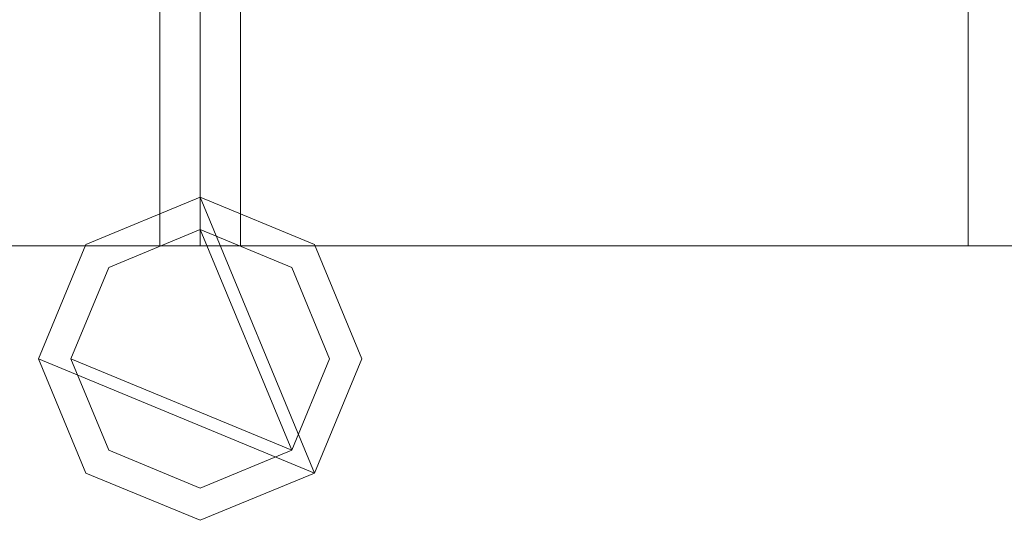
# Model space of a CAD drawing. Units: millimetres. Extents: x 0 to 3550, y 0 to 175.
# Drawn here: x 1361 to 1422, y 69 to 100 of the extents above; entities that cross this region are included whole.
import ezdxf

# ---------------------------------------------------------------- set-up
doc = ezdxf.new("R2010")
doc.units = ezdxf.units.MM
doc.header["$LTSCALE"] = 5.08
doc.layers.add('ｴｸｽﾗｲﾝ伸縮ｹﾞｰﾄ2型03', color=7, linetype='Continuous')

msp = doc.modelspace()

# ---------------------------------------------------------------- linework, layer by layer
at = {"layer": 'ｴｸｽﾗｲﾝ伸縮ｹﾞｰﾄ2型03', "color": 7, "linetype": 'Continuous', "lineweight": 15}
for points in [[(1372.5, 86, 100), (922.5, 86, 100), (922.5, 114, 100), (1372.5, 114, 100)], [(922.5, 86, 150), (1372.5, 86, 150), (1372.5, 114, 150), (922.5, 114, 150)], [(1372.5, 86, 1050), (922.5, 86, 1050), (922.5, 114, 1050), (1372.5, 114, 1050)], [(922.5, 86, 1100), (1372.5, 86, 1100), (1372.5, 114, 1100), (922.5, 114, 1100)], [(1372.5, 86, 174.5), (922.5, 86, 174.5), (922.5, 114, 174.5), (1372.5, 114, 174.5)], [(922.5, 86, 214.5), (1372.5, 86, 214.5), (1372.5, 114, 214.5), (922.5, 114, 214.5)], [(1372.5, 86, 985.5), (922.5, 86, 985.5), (922.5, 114, 985.5), (1372.5, 114, 985.5)], [(922.5, 86, 1025.5), (1372.5, 86, 1025.5), (1372.5, 114, 1025.5), (922.5, 114, 1025.5)], [(1370, 86, 214.5), (1325, 86, 214.5), (1325, 114, 214.5), (1370, 114, 214.5)], [(1325, 86, 985.5), (1370, 86, 985.5), (1370, 114, 985.5), (1325, 114, 985.5)], [(1370, 86, 214.5), (1370, 114, 214.5), (1370, 114, 985.5), (1370, 86, 985.5)], [(1372.5, 86, 100), (1372.5, 114, 100), (1372.5, 114, 150), (1372.5, 86, 150)], [(1372.5, 86, 1050), (1372.5, 114, 1050), (1372.5, 114, 1100), (1372.5, 86, 1100)], [(1372.5, 86, 174.5), (1372.5, 114, 174.5), (1372.5, 114, 214.5), (1372.5, 86, 214.5)], [(1372.5, 86, 985.5), (1372.5, 114, 985.5), (1372.5, 114, 1025.5), (1372.5, 86, 1025.5)], [(1822.5, 86, 100), (1372.5, 86, 100), (1372.5, 114, 100), (1822.5, 114, 100)], [(1372.5, 86, 150), (1822.5, 86, 150), (1822.5, 114, 150), (1372.5, 114, 150)], [(1372.5, 114, 100), (1372.5, 86, 100), (1372.5, 86, 150), (1372.5, 114, 150)], [(1822.5, 86, 1050), (1372.5, 86, 1050), (1372.5, 114, 1050), (1822.5, 114, 1050)], [(1372.5, 86, 1100), (1822.5, 86, 1100), (1822.5, 114, 1100), (1372.5, 114, 1100)], [(1372.5, 114, 1050), (1372.5, 86, 1050), (1372.5, 86, 1100), (1372.5, 114, 1100)], [(1822.5, 86, 174.5), (1372.5, 86, 174.5), (1372.5, 114, 174.5), (1822.5, 114, 174.5)], [(1372.5, 86, 214.5), (1822.5, 86, 214.5), (1822.5, 114, 214.5), (1372.5, 114, 214.5)], [(1372.5, 114, 174.5), (1372.5, 86, 174.5), (1372.5, 86, 214.5), (1372.5, 114, 214.5)], [(1822.5, 86, 985.5), (1372.5, 86, 985.5), (1372.5, 114, 985.5), (1822.5, 114, 985.5)], [(1372.5, 86, 1025.5), (1822.5, 86, 1025.5), (1822.5, 114, 1025.5), (1372.5, 114, 1025.5)], [(1372.5, 114, 985.5), (1372.5, 86, 985.5), (1372.5, 86, 1025.5), (1372.5, 114, 1025.5)], [(1420, 86, 214.5), (1375, 86, 214.5), (1375, 114, 214.5), (1420, 114, 214.5)], [(1375, 86, 985.5), (1420, 86, 985.5), (1420, 114, 985.5), (1375, 114, 985.5)], [(1375, 114, 214.5), (1375, 86, 214.5), (1375, 86, 985.5), (1375, 114, 985.5)], [(1420, 86, 214.5), (1420, 114, 214.5), (1420, 114, 985.5), (1420, 86, 985.5)], [(1379.571, 71.929, 100), (1362.5, 79, 100), (1365.429, 86.071, 100), (1372.5, 89, 100)], [(1379.571, 71.929, 150), (1372.5, 89, 150), (1365.429, 86.071, 150), (1362.5, 79, 150)], [(1379.571, 71.929, 1050), (1362.5, 79, 1050), (1365.429, 86.071, 1050), (1372.5, 89, 1050)], [(1379.571, 71.929, 1100), (1372.5, 89, 1100), (1365.429, 86.071, 1100), (1362.5, 79, 1100)], [(1379.571, 71.929, 174.5), (1362.5, 79, 174.5), (1365.429, 86.071, 174.5), (1372.5, 89, 174.5)], [(1379.571, 71.929, 214.5), (1372.5, 89, 214.5), (1365.429, 86.071, 214.5), (1362.5, 79, 214.5)], [(1379.571, 71.929, 985.5), (1362.5, 79, 985.5), (1365.429, 86.071, 985.5), (1372.5, 89, 985.5)], [(1379.571, 71.929, 1025.5), (1372.5, 89, 1025.5), (1365.429, 86.071, 1025.5), (1362.5, 79, 1025.5)], [(1372.5, 89, 100), (1365.429, 86.071, 100), (1365.429, 86.071, 150), (1372.5, 89, 150)], [(1372.5, 89, 1050), (1365.429, 86.071, 1050), (1365.429, 86.071, 1100), (1372.5, 89, 1100)], [(1372.5, 89, 174.5), (1365.429, 86.071, 174.5), (1365.429, 86.071, 214.5), (1372.5, 89, 214.5)], [(1372.5, 89, 985.5), (1365.429, 86.071, 985.5), (1365.429, 86.071, 1025.5), (1372.5, 89, 1025.5)], [(1379.571, 71.929, 100), (1372.5, 89, 100), (1379.571, 86.071, 100), (1382.5, 79, 100)], [(1379.571, 71.929, 150), (1382.5, 79, 150), (1379.571, 86.071, 150), (1372.5, 89, 150)], [(1379.571, 86.071, 100), (1372.5, 89, 100), (1372.5, 89, 150), (1379.571, 86.071, 150)], [(1379.571, 71.929, 1050), (1372.5, 89, 1050), (1379.571, 86.071, 1050), (1382.5, 79, 1050)], [(1379.571, 71.929, 1100), (1382.5, 79, 1100), (1379.571, 86.071, 1100), (1372.5, 89, 1100)], [(1379.571, 86.071, 1050), (1372.5, 89, 1050), (1372.5, 89, 1100), (1379.571, 86.071, 1100)], [(1379.571, 71.929, 174.5), (1372.5, 89, 174.5), (1379.571, 86.071, 174.5), (1382.5, 79, 174.5)], [(1379.571, 71.929, 214.5), (1382.5, 79, 214.5), (1379.571, 86.071, 214.5), (1372.5, 89, 214.5)], [(1379.571, 86.071, 174.5), (1372.5, 89, 174.5), (1372.5, 89, 214.5), (1379.571, 86.071, 214.5)], [(1379.571, 71.929, 985.5), (1372.5, 89, 985.5), (1379.571, 86.071, 985.5), (1382.5, 79, 985.5)], [(1379.571, 71.929, 1025.5), (1382.5, 79, 1025.5), (1379.571, 86.071, 1025.5), (1372.5, 89, 1025.5)], [(1379.571, 86.071, 985.5), (1372.5, 89, 985.5), (1372.5, 89, 1025.5), (1379.571, 86.071, 1025.5)], [(1378.157, 73.343, 150), (1364.5, 79, 150), (1366.843, 84.657, 150), (1372.5, 87, 150)], [(1378.157, 73.343, 174.5), (1372.5, 87, 174.5), (1366.843, 84.657, 174.5), (1364.5, 79, 174.5)], [(1378.157, 73.343, 1025.5), (1364.5, 79, 1025.5), (1366.843, 84.657, 1025.5), (1372.5, 87, 1025.5)], [(1378.157, 73.343, 1050), (1372.5, 87, 1050), (1366.843, 84.657, 1050), (1364.5, 79, 1050)], [(1372.5, 87, 150), (1366.843, 84.657, 150), (1366.843, 84.657, 174.5), (1372.5, 87, 174.5)], [(1372.5, 87, 1025.5), (1366.843, 84.657, 1025.5), (1366.843, 84.657, 1050), (1372.5, 87, 1050)], [(1378.157, 73.343, 150), (1372.5, 87, 150), (1378.157, 84.657, 150), (1380.5, 79, 150)], [(1378.157, 73.343, 174.5), (1380.5, 79, 174.5), (1378.157, 84.657, 174.5), (1372.5, 87, 174.5)], [(1378.157, 84.657, 150), (1372.5, 87, 150), (1372.5, 87, 174.5), (1378.157, 84.657, 174.5)], [(1378.157, 73.343, 1025.5), (1372.5, 87, 1025.5), (1378.157, 84.657, 1025.5), (1380.5, 79, 1025.5)], [(1378.157, 73.343, 1050), (1380.5, 79, 1050), (1378.157, 84.657, 1050), (1372.5, 87, 1050)], [(1378.157, 84.657, 1025.5), (1372.5, 87, 1025.5), (1372.5, 87, 1050), (1378.157, 84.657, 1050)], [(922.5, 86, 100), (1372.5, 86, 100), (1372.5, 86, 150), (922.5, 86, 150)], [(922.5, 86, 1050), (1372.5, 86, 1050), (1372.5, 86, 1100), (922.5, 86, 1100)], [(922.5, 86, 174.5), (1372.5, 86, 174.5), (1372.5, 86, 214.5), (922.5, 86, 214.5)], [(922.5, 86, 985.5), (1372.5, 86, 985.5), (1372.5, 86, 1025.5), (922.5, 86, 1025.5)], [(1325, 86, 214.5), (1370, 86, 214.5), (1370, 86, 985.5), (1325, 86, 985.5)], [(1365.429, 86.071, 100), (1362.5, 79, 100), (1362.5, 79, 150), (1365.429, 86.071, 150)], [(1365.429, 86.071, 1050), (1362.5, 79, 1050), (1362.5, 79, 1100), (1365.429, 86.071, 1100)], [(1365.429, 86.071, 174.5), (1362.5, 79, 174.5), (1362.5, 79, 214.5), (1365.429, 86.071, 214.5)], [(1365.429, 86.071, 985.5), (1362.5, 79, 985.5), (1362.5, 79, 1025.5), (1365.429, 86.071, 1025.5)], [(1372.5, 86, 100), (1822.5, 86, 100), (1822.5, 86, 150), (1372.5, 86, 150)], [(1372.5, 86, 1050), (1822.5, 86, 1050), (1822.5, 86, 1100), (1372.5, 86, 1100)], [(1372.5, 86, 174.5), (1822.5, 86, 174.5), (1822.5, 86, 214.5), (1372.5, 86, 214.5)], [(1372.5, 86, 985.5), (1822.5, 86, 985.5), (1822.5, 86, 1025.5), (1372.5, 86, 1025.5)], [(1375, 86, 214.5), (1420, 86, 214.5), (1420, 86, 985.5), (1375, 86, 985.5)], [(1382.5, 79, 100), (1379.571, 86.071, 100), (1379.571, 86.071, 150), (1382.5, 79, 150)], [(1382.5, 79, 1050), (1379.571, 86.071, 1050), (1379.571, 86.071, 1100), (1382.5, 79, 1100)], [(1382.5, 79, 174.5), (1379.571, 86.071, 174.5), (1379.571, 86.071, 214.5), (1382.5, 79, 214.5)], [(1382.5, 79, 985.5), (1379.571, 86.071, 985.5), (1379.571, 86.071, 1025.5), (1382.5, 79, 1025.5)], [(1366.843, 84.657, 150), (1364.5, 79, 150), (1364.5, 79, 174.5), (1366.843, 84.657, 174.5)], [(1366.843, 84.657, 1025.5), (1364.5, 79, 1025.5), (1364.5, 79, 1050), (1366.843, 84.657, 1050)], [(1380.5, 79, 150), (1378.157, 84.657, 150), (1378.157, 84.657, 174.5), (1380.5, 79, 174.5)], [(1380.5, 79, 1025.5), (1378.157, 84.657, 1025.5), (1378.157, 84.657, 1050), (1380.5, 79, 1050)], [(1379.571, 71.929, 100), (1372.5, 69, 100), (1365.429, 71.929, 100), (1362.5, 79, 100)], [(1379.571, 71.929, 150), (1362.5, 79, 150), (1365.429, 71.929, 150), (1372.5, 69, 150)], [(1362.5, 79, 100), (1365.429, 71.929, 100), (1365.429, 71.929, 150), (1362.5, 79, 150)], [(1379.571, 71.929, 1050), (1372.5, 69, 1050), (1365.429, 71.929, 1050), (1362.5, 79, 1050)], [(1379.571, 71.929, 1100), (1362.5, 79, 1100), (1365.429, 71.929, 1100), (1372.5, 69, 1100)], [(1362.5, 79, 1050), (1365.429, 71.929, 1050), (1365.429, 71.929, 1100), (1362.5, 79, 1100)], [(1379.571, 71.929, 174.5), (1372.5, 69, 174.5), (1365.429, 71.929, 174.5), (1362.5, 79, 174.5)], [(1379.571, 71.929, 214.5), (1362.5, 79, 214.5), (1365.429, 71.929, 214.5), (1372.5, 69, 214.5)], [(1362.5, 79, 174.5), (1365.429, 71.929, 174.5), (1365.429, 71.929, 214.5), (1362.5, 79, 214.5)], [(1379.571, 71.929, 985.5), (1372.5, 69, 985.5), (1365.429, 71.929, 985.5), (1362.5, 79, 985.5)], [(1379.571, 71.929, 1025.5), (1362.5, 79, 1025.5), (1365.429, 71.929, 1025.5), (1372.5, 69, 1025.5)], [(1362.5, 79, 985.5), (1365.429, 71.929, 985.5), (1365.429, 71.929, 1025.5), (1362.5, 79, 1025.5)], [(1378.157, 73.343, 150), (1372.5, 71, 150), (1366.843, 73.343, 150), (1364.5, 79, 150)], [(1378.157, 73.343, 174.5), (1364.5, 79, 174.5), (1366.843, 73.343, 174.5), (1372.5, 71, 174.5)], [(1364.5, 79, 150), (1366.843, 73.343, 150), (1366.843, 73.343, 174.5), (1364.5, 79, 174.5)], [(1378.157, 73.343, 1025.5), (1372.5, 71, 1025.5), (1366.843, 73.343, 1025.5), (1364.5, 79, 1025.5)], [(1378.157, 73.343, 1050), (1364.5, 79, 1050), (1366.843, 73.343, 1050), (1372.5, 71, 1050)], [(1364.5, 79, 1025.5), (1366.843, 73.343, 1025.5), (1366.843, 73.343, 1050), (1364.5, 79, 1050)], [(1378.157, 73.343, 150), (1380.5, 79, 150), (1380.5, 79, 174.5), (1378.157, 73.343, 174.5)], [(1378.157, 73.343, 1025.5), (1380.5, 79, 1025.5), (1380.5, 79, 1050), (1378.157, 73.343, 1050)], [(1379.571, 71.929, 100), (1382.5, 79, 100), (1382.5, 79, 150), (1379.571, 71.929, 150)], [(1379.571, 71.929, 1050), (1382.5, 79, 1050), (1382.5, 79, 1100), (1379.571, 71.929, 1100)], [(1379.571, 71.929, 174.5), (1382.5, 79, 174.5), (1382.5, 79, 214.5), (1379.571, 71.929, 214.5)], [(1379.571, 71.929, 985.5), (1382.5, 79, 985.5), (1382.5, 79, 1025.5), (1379.571, 71.929, 1025.5)], [(1366.843, 73.343, 150), (1372.5, 71, 150), (1372.5, 71, 174.5), (1366.843, 73.343, 174.5)], [(1366.843, 73.343, 1025.5), (1372.5, 71, 1025.5), (1372.5, 71, 1050), (1366.843, 73.343, 1050)], [(1372.5, 71, 150), (1378.157, 73.343, 150), (1378.157, 73.343, 174.5), (1372.5, 71, 174.5)], [(1372.5, 71, 1025.5), (1378.157, 73.343, 1025.5), (1378.157, 73.343, 1050), (1372.5, 71, 1050)], [(1365.429, 71.929, 100), (1372.5, 69, 100), (1372.5, 69, 150), (1365.429, 71.929, 150)], [(1365.429, 71.929, 1050), (1372.5, 69, 1050), (1372.5, 69, 1100), (1365.429, 71.929, 1100)], [(1365.429, 71.929, 174.5), (1372.5, 69, 174.5), (1372.5, 69, 214.5), (1365.429, 71.929, 214.5)], [(1365.429, 71.929, 985.5), (1372.5, 69, 985.5), (1372.5, 69, 1025.5), (1365.429, 71.929, 1025.5)], [(1372.5, 69, 100), (1379.571, 71.929, 100), (1379.571, 71.929, 150), (1372.5, 69, 150)], [(1372.5, 69, 1050), (1379.571, 71.929, 1050), (1379.571, 71.929, 1100), (1372.5, 69, 1100)], [(1372.5, 69, 174.5), (1379.571, 71.929, 174.5), (1379.571, 71.929, 214.5), (1372.5, 69, 214.5)], [(1372.5, 69, 985.5), (1379.571, 71.929, 985.5), (1379.571, 71.929, 1025.5), (1372.5, 69, 1025.5)]]:
    msp.add_3dface(points, dxfattribs=at)
at = {"layer": 'ｴｸｽﾗｲﾝ伸縮ｹﾞｰﾄ2型03', "color": 7, "linetype": 'Continuous', "lineweight": 15, "invisible_edges": 8}
for points in [[(1370, 86, 985.5), (1370, 114, 985.5), (1370, 114, 985.5)], [(1370, 86, 214.5), (1370, 114, 214.5), (1370, 114, 214.5)], [(1372.5, 114, 1025.5), (1372.5, 86, 1025.5), (1372.5, 86, 1025.5)], [(1372.5, 114, 985.5), (1372.5, 86, 985.5), (1372.5, 86, 985.5)], [(1372.5, 114, 214.5), (1372.5, 86, 214.5), (1372.5, 86, 214.5)], [(1372.5, 114, 174.5), (1372.5, 86, 174.5), (1372.5, 86, 174.5)], [(1372.5, 114, 1100), (1372.5, 86, 1100), (1372.5, 86, 1100)], [(1372.5, 114, 1050), (1372.5, 86, 1050), (1372.5, 86, 1050)], [(1372.5, 114, 150), (1372.5, 86, 150), (1372.5, 86, 150)], [(1372.5, 114, 100), (1372.5, 86, 100), (1372.5, 86, 100)], [(1372.5, 86, 1025.5), (1372.5, 114, 1025.5), (1372.5, 114, 1025.5)], [(1372.5, 86, 985.5), (1372.5, 114, 985.5), (1372.5, 114, 985.5)], [(1372.5, 86, 214.5), (1372.5, 114, 214.5), (1372.5, 114, 214.5)], [(1372.5, 86, 174.5), (1372.5, 114, 174.5), (1372.5, 114, 174.5)], [(1372.5, 86, 1100), (1372.5, 114, 1100), (1372.5, 114, 1100)], [(1372.5, 86, 1050), (1372.5, 114, 1050), (1372.5, 114, 1050)], [(1372.5, 86, 150), (1372.5, 114, 150), (1372.5, 114, 150)], [(1372.5, 86, 100), (1372.5, 114, 100), (1372.5, 114, 100)], [(1375, 114, 985.5), (1375, 86, 985.5), (1375, 86, 985.5)], [(1375, 114, 214.5), (1375, 86, 214.5), (1375, 86, 214.5)], [(1420, 86, 985.5), (1420, 114, 985.5), (1420, 114, 985.5)], [(1420, 86, 214.5), (1420, 114, 214.5), (1420, 114, 214.5)], [(1372.5, 89, 1025.5), (1365.429, 86.071, 1025.5), (1365.429, 86.071, 1025.5)], [(1372.5, 89, 985.5), (1365.429, 86.071, 985.5), (1365.429, 86.071, 985.5)], [(1372.5, 89, 214.5), (1365.429, 86.071, 214.5), (1365.429, 86.071, 214.5)], [(1372.5, 89, 174.5), (1365.429, 86.071, 174.5), (1365.429, 86.071, 174.5)], [(1372.5, 89, 1100), (1365.429, 86.071, 1100), (1365.429, 86.071, 1100)], [(1372.5, 89, 1050), (1365.429, 86.071, 1050), (1365.429, 86.071, 1050)], [(1372.5, 89, 150), (1365.429, 86.071, 150), (1365.429, 86.071, 150)], [(1372.5, 89, 100), (1365.429, 86.071, 100), (1365.429, 86.071, 100)], [(1372.5, 89, 985.5), (1372.5, 89, 1025.5), (1372.5, 89, 1025.5)], [(1379.571, 86.071, 1025.5), (1372.5, 89, 1025.5), (1372.5, 89, 1025.5)], [(1379.571, 86.071, 985.5), (1372.5, 89, 985.5), (1372.5, 89, 985.5)], [(1372.5, 89, 174.5), (1372.5, 89, 214.5), (1372.5, 89, 214.5)], [(1379.571, 86.071, 214.5), (1372.5, 89, 214.5), (1372.5, 89, 214.5)], [(1379.571, 86.071, 174.5), (1372.5, 89, 174.5), (1372.5, 89, 174.5)], [(1372.5, 89, 1050), (1372.5, 89, 1100), (1372.5, 89, 1100)], [(1379.571, 86.071, 1100), (1372.5, 89, 1100), (1372.5, 89, 1100)], [(1379.571, 86.071, 1050), (1372.5, 89, 1050), (1372.5, 89, 1050)], [(1372.5, 89, 100), (1372.5, 89, 150), (1372.5, 89, 150)], [(1379.571, 86.071, 150), (1372.5, 89, 150), (1372.5, 89, 150)], [(1379.571, 86.071, 100), (1372.5, 89, 100), (1372.5, 89, 100)], [(1372.5, 87, 1050), (1366.843, 84.657, 1050), (1366.843, 84.657, 1050)], [(1372.5, 87, 1025.5), (1366.843, 84.657, 1025.5), (1366.843, 84.657, 1025.5)], [(1372.5, 87, 174.5), (1366.843, 84.657, 174.5), (1366.843, 84.657, 174.5)], [(1372.5, 87, 150), (1366.843, 84.657, 150), (1366.843, 84.657, 150)], [(1372.5, 87, 1025.5), (1372.5, 87, 1050), (1372.5, 87, 1050)], [(1378.157, 84.657, 1050), (1372.5, 87, 1050), (1372.5, 87, 1050)], [(1378.157, 84.657, 1025.5), (1372.5, 87, 1025.5), (1372.5, 87, 1025.5)], [(1372.5, 87, 150), (1372.5, 87, 174.5), (1372.5, 87, 174.5)], [(1378.157, 84.657, 174.5), (1372.5, 87, 174.5), (1372.5, 87, 174.5)], [(1378.157, 84.657, 150), (1372.5, 87, 150), (1372.5, 87, 150)], [(922.5, 86, 1025.5), (1372.5, 86, 1025.5), (1372.5, 86, 1025.5)], [(922.5, 86, 985.5), (1372.5, 86, 985.5), (1372.5, 86, 985.5)], [(922.5, 86, 214.5), (1372.5, 86, 214.5), (1372.5, 86, 214.5)], [(922.5, 86, 174.5), (1372.5, 86, 174.5), (1372.5, 86, 174.5)], [(922.5, 86, 1100), (1372.5, 86, 1100), (1372.5, 86, 1100)], [(922.5, 86, 1050), (1372.5, 86, 1050), (1372.5, 86, 1050)], [(922.5, 86, 150), (1372.5, 86, 150), (1372.5, 86, 150)], [(922.5, 86, 100), (1372.5, 86, 100), (1372.5, 86, 100)], [(1325, 86, 985.5), (1370, 86, 985.5), (1370, 86, 985.5)], [(1325, 86, 214.5), (1370, 86, 214.5), (1370, 86, 214.5)], [(1365.429, 86.071, 1025.5), (1362.5, 79, 1025.5), (1362.5, 79, 1025.5)], [(1365.429, 86.071, 985.5), (1362.5, 79, 985.5), (1362.5, 79, 985.5)], [(1365.429, 86.071, 214.5), (1362.5, 79, 214.5), (1362.5, 79, 214.5)], [(1365.429, 86.071, 174.5), (1362.5, 79, 174.5), (1362.5, 79, 174.5)], [(1365.429, 86.071, 1100), (1362.5, 79, 1100), (1362.5, 79, 1100)], [(1365.429, 86.071, 1050), (1362.5, 79, 1050), (1362.5, 79, 1050)], [(1365.429, 86.071, 150), (1362.5, 79, 150), (1362.5, 79, 150)], [(1365.429, 86.071, 100), (1362.5, 79, 100), (1362.5, 79, 100)], [(1365.429, 86.071, 985.5), (1365.429, 86.071, 1025.5), (1365.429, 86.071, 1025.5)], [(1365.429, 86.071, 174.5), (1365.429, 86.071, 214.5), (1365.429, 86.071, 214.5)], [(1365.429, 86.071, 1050), (1365.429, 86.071, 1100), (1365.429, 86.071, 1100)], [(1365.429, 86.071, 100), (1365.429, 86.071, 150), (1365.429, 86.071, 150)], [(1370, 86, 214.5), (1370, 86, 985.5), (1370, 86, 985.5)], [(1372.5, 86, 985.5), (1372.5, 86, 1025.5), (1372.5, 86, 1025.5)], [(1372.5, 86, 1025.5), (1822.5, 86, 1025.5), (1822.5, 86, 1025.5)], [(1372.5, 86, 985.5), (1822.5, 86, 985.5), (1822.5, 86, 985.5)], [(1372.5, 86, 174.5), (1372.5, 86, 214.5), (1372.5, 86, 214.5)], [(1372.5, 86, 214.5), (1822.5, 86, 214.5), (1822.5, 86, 214.5)], [(1372.5, 86, 174.5), (1822.5, 86, 174.5), (1822.5, 86, 174.5)], [(1372.5, 86, 1050), (1372.5, 86, 1100), (1372.5, 86, 1100)], [(1372.5, 86, 1100), (1822.5, 86, 1100), (1822.5, 86, 1100)], [(1372.5, 86, 1050), (1822.5, 86, 1050), (1822.5, 86, 1050)], [(1372.5, 86, 100), (1372.5, 86, 150), (1372.5, 86, 150)], [(1372.5, 86, 150), (1822.5, 86, 150), (1822.5, 86, 150)], [(1372.5, 86, 100), (1822.5, 86, 100), (1822.5, 86, 100)], [(1372.5, 86, 985.5), (1372.5, 86, 1025.5), (1372.5, 86, 1025.5)], [(1372.5, 86, 174.5), (1372.5, 86, 214.5), (1372.5, 86, 214.5)], [(1372.5, 86, 1050), (1372.5, 86, 1100), (1372.5, 86, 1100)], [(1372.5, 86, 100), (1372.5, 86, 150), (1372.5, 86, 150)], [(1375, 86, 214.5), (1375, 86, 985.5), (1375, 86, 985.5)], [(1375, 86, 985.5), (1420, 86, 985.5), (1420, 86, 985.5)], [(1375, 86, 214.5), (1420, 86, 214.5), (1420, 86, 214.5)], [(1379.571, 86.071, 985.5), (1379.571, 86.071, 1025.5), (1379.571, 86.071, 1025.5)], [(1382.5, 79, 1025.5), (1379.571, 86.071, 1025.5), (1379.571, 86.071, 1025.5)], [(1382.5, 79, 985.5), (1379.571, 86.071, 985.5), (1379.571, 86.071, 985.5)], [(1379.571, 86.071, 174.5), (1379.571, 86.071, 214.5), (1379.571, 86.071, 214.5)], [(1382.5, 79, 214.5), (1379.571, 86.071, 214.5), (1379.571, 86.071, 214.5)], [(1382.5, 79, 174.5), (1379.571, 86.071, 174.5), (1379.571, 86.071, 174.5)], [(1379.571, 86.071, 1050), (1379.571, 86.071, 1100), (1379.571, 86.071, 1100)], [(1382.5, 79, 1100), (1379.571, 86.071, 1100), (1379.571, 86.071, 1100)], [(1382.5, 79, 1050), (1379.571, 86.071, 1050), (1379.571, 86.071, 1050)], [(1379.571, 86.071, 100), (1379.571, 86.071, 150), (1379.571, 86.071, 150)], [(1382.5, 79, 150), (1379.571, 86.071, 150), (1379.571, 86.071, 150)], [(1382.5, 79, 100), (1379.571, 86.071, 100), (1379.571, 86.071, 100)], [(1420, 86, 214.5), (1420, 86, 985.5), (1420, 86, 985.5)], [(1366.843, 84.657, 1050), (1364.5, 79, 1050), (1364.5, 79, 1050)], [(1366.843, 84.657, 1025.5), (1364.5, 79, 1025.5), (1364.5, 79, 1025.5)], [(1366.843, 84.657, 174.5), (1364.5, 79, 174.5), (1364.5, 79, 174.5)], [(1366.843, 84.657, 150), (1364.5, 79, 150), (1364.5, 79, 150)], [(1366.843, 84.657, 1025.5), (1366.843, 84.657, 1050), (1366.843, 84.657, 1050)], [(1366.843, 84.657, 150), (1366.843, 84.657, 174.5), (1366.843, 84.657, 174.5)], [(1378.157, 84.657, 1025.5), (1378.157, 84.657, 1050), (1378.157, 84.657, 1050)], [(1380.5, 79, 1050), (1378.157, 84.657, 1050), (1378.157, 84.657, 1050)], [(1380.5, 79, 1025.5), (1378.157, 84.657, 1025.5), (1378.157, 84.657, 1025.5)], [(1378.157, 84.657, 150), (1378.157, 84.657, 174.5), (1378.157, 84.657, 174.5)], [(1380.5, 79, 174.5), (1378.157, 84.657, 174.5), (1378.157, 84.657, 174.5)], [(1380.5, 79, 150), (1378.157, 84.657, 150), (1378.157, 84.657, 150)], [(1362.5, 79, 985.5), (1362.5, 79, 1025.5), (1362.5, 79, 1025.5)], [(1362.5, 79, 1025.5), (1365.429, 71.929, 1025.5), (1365.429, 71.929, 1025.5)], [(1362.5, 79, 985.5), (1365.429, 71.929, 985.5), (1365.429, 71.929, 985.5)], [(1362.5, 79, 174.5), (1362.5, 79, 214.5), (1362.5, 79, 214.5)], [(1362.5, 79, 214.5), (1365.429, 71.929, 214.5), (1365.429, 71.929, 214.5)], [(1362.5, 79, 174.5), (1365.429, 71.929, 174.5), (1365.429, 71.929, 174.5)], [(1362.5, 79, 1050), (1362.5, 79, 1100), (1362.5, 79, 1100)], [(1362.5, 79, 1100), (1365.429, 71.929, 1100), (1365.429, 71.929, 1100)], [(1362.5, 79, 1050), (1365.429, 71.929, 1050), (1365.429, 71.929, 1050)], [(1362.5, 79, 100), (1362.5, 79, 150), (1362.5, 79, 150)], [(1362.5, 79, 150), (1365.429, 71.929, 150), (1365.429, 71.929, 150)], [(1362.5, 79, 100), (1365.429, 71.929, 100), (1365.429, 71.929, 100)], [(1364.5, 79, 1025.5), (1364.5, 79, 1050), (1364.5, 79, 1050)], [(1364.5, 79, 1050), (1366.843, 73.343, 1050), (1366.843, 73.343, 1050)], [(1364.5, 79, 1025.5), (1366.843, 73.343, 1025.5), (1366.843, 73.343, 1025.5)], [(1364.5, 79, 150), (1364.5, 79, 174.5), (1364.5, 79, 174.5)], [(1364.5, 79, 174.5), (1366.843, 73.343, 174.5), (1366.843, 73.343, 174.5)], [(1364.5, 79, 150), (1366.843, 73.343, 150), (1366.843, 73.343, 150)], [(1378.157, 73.343, 1050), (1380.5, 79, 1050), (1380.5, 79, 1050)], [(1378.157, 73.343, 1025.5), (1380.5, 79, 1025.5), (1380.5, 79, 1025.5)], [(1378.157, 73.343, 174.5), (1380.5, 79, 174.5), (1380.5, 79, 174.5)], [(1378.157, 73.343, 150), (1380.5, 79, 150), (1380.5, 79, 150)], [(1379.571, 71.929, 1025.5), (1382.5, 79, 1025.5), (1382.5, 79, 1025.5)], [(1379.571, 71.929, 985.5), (1382.5, 79, 985.5), (1382.5, 79, 985.5)], [(1379.571, 71.929, 214.5), (1382.5, 79, 214.5), (1382.5, 79, 214.5)], [(1379.571, 71.929, 174.5), (1382.5, 79, 174.5), (1382.5, 79, 174.5)], [(1379.571, 71.929, 1100), (1382.5, 79, 1100), (1382.5, 79, 1100)], [(1379.571, 71.929, 1050), (1382.5, 79, 1050), (1382.5, 79, 1050)], [(1379.571, 71.929, 150), (1382.5, 79, 150), (1382.5, 79, 150)], [(1379.571, 71.929, 100), (1382.5, 79, 100), (1382.5, 79, 100)], [(1380.5, 79, 1025.5), (1380.5, 79, 1050), (1380.5, 79, 1050)], [(1380.5, 79, 150), (1380.5, 79, 174.5), (1380.5, 79, 174.5)], [(1382.5, 79, 985.5), (1382.5, 79, 1025.5), (1382.5, 79, 1025.5)], [(1382.5, 79, 174.5), (1382.5, 79, 214.5), (1382.5, 79, 214.5)], [(1382.5, 79, 1050), (1382.5, 79, 1100), (1382.5, 79, 1100)], [(1382.5, 79, 100), (1382.5, 79, 150), (1382.5, 79, 150)], [(1366.843, 73.343, 1025.5), (1366.843, 73.343, 1050), (1366.843, 73.343, 1050)], [(1366.843, 73.343, 1050), (1372.5, 71, 1050), (1372.5, 71, 1050)], [(1366.843, 73.343, 1025.5), (1372.5, 71, 1025.5), (1372.5, 71, 1025.5)], [(1366.843, 73.343, 150), (1366.843, 73.343, 174.5), (1366.843, 73.343, 174.5)], [(1366.843, 73.343, 174.5), (1372.5, 71, 174.5), (1372.5, 71, 174.5)], [(1366.843, 73.343, 150), (1372.5, 71, 150), (1372.5, 71, 150)], [(1372.5, 71, 1050), (1378.157, 73.343, 1050), (1378.157, 73.343, 1050)], [(1372.5, 71, 1025.5), (1378.157, 73.343, 1025.5), (1378.157, 73.343, 1025.5)], [(1372.5, 71, 174.5), (1378.157, 73.343, 174.5), (1378.157, 73.343, 174.5)], [(1372.5, 71, 150), (1378.157, 73.343, 150), (1378.157, 73.343, 150)], [(1378.157, 73.343, 1025.5), (1378.157, 73.343, 1050), (1378.157, 73.343, 1050)], [(1378.157, 73.343, 150), (1378.157, 73.343, 174.5), (1378.157, 73.343, 174.5)], [(1365.429, 71.929, 985.5), (1365.429, 71.929, 1025.5), (1365.429, 71.929, 1025.5)], [(1365.429, 71.929, 1025.5), (1372.5, 69, 1025.5), (1372.5, 69, 1025.5)], [(1365.429, 71.929, 985.5), (1372.5, 69, 985.5), (1372.5, 69, 985.5)], [(1365.429, 71.929, 174.5), (1365.429, 71.929, 214.5), (1365.429, 71.929, 214.5)], [(1365.429, 71.929, 214.5), (1372.5, 69, 214.5), (1372.5, 69, 214.5)], [(1365.429, 71.929, 174.5), (1372.5, 69, 174.5), (1372.5, 69, 174.5)], [(1365.429, 71.929, 1050), (1365.429, 71.929, 1100), (1365.429, 71.929, 1100)], [(1365.429, 71.929, 1100), (1372.5, 69, 1100), (1372.5, 69, 1100)], [(1365.429, 71.929, 1050), (1372.5, 69, 1050), (1372.5, 69, 1050)], [(1365.429, 71.929, 100), (1365.429, 71.929, 150), (1365.429, 71.929, 150)], [(1365.429, 71.929, 150), (1372.5, 69, 150), (1372.5, 69, 150)], [(1365.429, 71.929, 100), (1372.5, 69, 100), (1372.5, 69, 100)], [(1372.5, 69, 1025.5), (1379.571, 71.929, 1025.5), (1379.571, 71.929, 1025.5)], [(1372.5, 69, 985.5), (1379.571, 71.929, 985.5), (1379.571, 71.929, 985.5)], [(1372.5, 69, 214.5), (1379.571, 71.929, 214.5), (1379.571, 71.929, 214.5)], [(1372.5, 69, 174.5), (1379.571, 71.929, 174.5), (1379.571, 71.929, 174.5)], [(1372.5, 69, 1100), (1379.571, 71.929, 1100), (1379.571, 71.929, 1100)], [(1372.5, 69, 1050), (1379.571, 71.929, 1050), (1379.571, 71.929, 1050)], [(1372.5, 69, 150), (1379.571, 71.929, 150), (1379.571, 71.929, 150)], [(1372.5, 69, 100), (1379.571, 71.929, 100), (1379.571, 71.929, 100)], [(1379.571, 71.929, 985.5), (1379.571, 71.929, 1025.5), (1379.571, 71.929, 1025.5)], [(1379.571, 71.929, 174.5), (1379.571, 71.929, 214.5), (1379.571, 71.929, 214.5)], [(1379.571, 71.929, 1050), (1379.571, 71.929, 1100), (1379.571, 71.929, 1100)], [(1379.571, 71.929, 100), (1379.571, 71.929, 150), (1379.571, 71.929, 150)], [(1372.5, 71, 1025.5), (1372.5, 71, 1050), (1372.5, 71, 1050)], [(1372.5, 71, 150), (1372.5, 71, 174.5), (1372.5, 71, 174.5)], [(1372.5, 69, 985.5), (1372.5, 69, 1025.5), (1372.5, 69, 1025.5)], [(1372.5, 69, 174.5), (1372.5, 69, 214.5), (1372.5, 69, 214.5)], [(1372.5, 69, 1050), (1372.5, 69, 1100), (1372.5, 69, 1100)], [(1372.5, 69, 100), (1372.5, 69, 150), (1372.5, 69, 150)]]:
    msp.add_3dface(points, dxfattribs=at)

doc.saveas('drawing.dxf')
